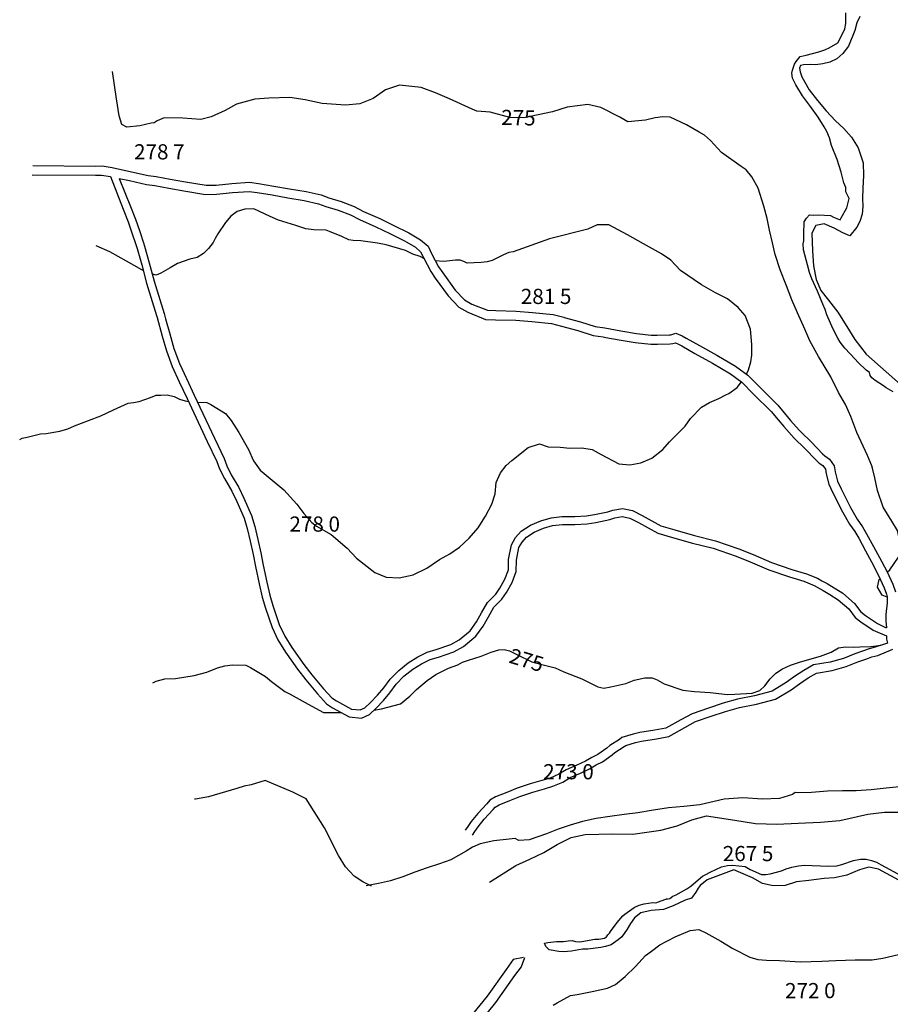
# Model space of a CAD drawing. Extents: x 1477998 to 1483290, y 5059787 to 5068124.
# Drawn here: x 1479353 to 1479784, y 5064749 to 5065236 of the extents above; entities that cross this region are included whole.
import ezdxf

# ---------------------------------------------------------------- set-up
doc = ezdxf.new("R2010")
doc.units = 0
doc.header["$LTSCALE"] = 5
doc.header["$MEASUREMENT"] = 0

msp = doc.modelspace()

# ---------------------------------------------------------------- linework, layer by layer
for points in [[(1479785.062, 5065051.789), (1479781.648, 5065053.711), (1479780.312, 5065054.719), (1479776.297, 5065057.281), (1479774.656, 5065058.551), (1479773.75, 5065059.719), (1479773.422, 5065061.301), (1479771.828, 5065062.5), (1479767.672, 5065066.32), (1479766.398, 5065067.859), (1479761.25, 5065073.328), (1479758.953, 5065076.281), (1479757.773, 5065078.211), (1479755.492, 5065082.762), (1479752.359, 5065089.738), (1479751.461, 5065092.469), (1479750.398, 5065094.988), (1479747.687, 5065101.48), (1479744.906, 5065107.609), (1479743.812, 5065110.762), (1479742.859, 5065114.559), (1479740.891, 5065121.898), (1479740.727, 5065124.859), (1479741.023, 5065126.391), (1479741.039, 5065129.828), (1479741.211, 5065135.699), (1479742.289, 5065137.621), (1479743.711, 5065139.211), (1479745.68, 5065139.012), (1479747.992, 5065139.148), (1479754.242, 5065138.809), (1479755.727, 5065137.98), (1479758.883, 5065136.77), (1479759.437, 5065137.762), (1479762.25, 5065142.672), (1479763.437, 5065147.352), (1479762.398, 5065149.211), (1479761.773, 5065150.648), (1479761.711, 5065152.641), (1479760.812, 5065155.059), (1479759.422, 5065160.25), (1479757.523, 5065166.629), (1479754.727, 5065173.512), (1479753.609, 5065177.238), (1479752.344, 5065180.48), (1479751.117, 5065182.73), (1479747.992, 5065187.539), (1479744.289, 5065192.719), (1479740.406, 5065197.988), (1479737.078, 5065203.441), (1479735.461, 5065206.828), (1479735.07, 5065209.23), (1479735.391, 5065210.66), (1479736.453, 5065213.629), (1479737.258, 5065215.051), (1479739.141, 5065217.469), (1479742.117, 5065218.191), (1479748.359, 5065219.781), (1479751.406, 5065220.852), (1479753.461, 5065221.789), (1479757.742, 5065224.211), (1479758.727, 5065225.961), (1479761.25, 5065231.07), (1479761.68, 5065233.84), (1479761.781, 5065239.141)], [(1479768.727, 5065237.32), (1479767.18, 5065234.102), (1479766.156, 5065230.27), (1479763.117, 5065222.621), (1479760.32, 5065218.879), (1479757.258, 5065216.379), (1479753.789, 5065214.719), (1479750.352, 5065213.781), (1479746.781, 5065213.398), (1479744.352, 5065213.5), (1479740.883, 5065213.359), (1479739.328, 5065213.102), (1479738.773, 5065211.629), (1479739.141, 5065209.891), (1479739.961, 5065207.469), (1479743.57, 5065200.961), (1479747.781, 5065195.672), (1479752.078, 5065190.551), (1479756.602, 5065185.66), (1479760.75, 5065181.879), (1479764.531, 5065177.531), (1479767.789, 5065172.34), (1479770.367, 5065164.84), (1479770.492, 5065158.719), (1479770.187, 5065152.449), (1479769.937, 5065147.359), (1479770.18, 5065143.391), (1479769.891, 5065139.461), (1479768.648, 5065135.93), (1479767.133, 5065133.172), (1479763.687, 5065128.84), (1479760.297, 5065130.309), (1479756.047, 5065132.66), (1479751.008, 5065134.711), (1479746.969, 5065133.941), (1479744.977, 5065130.09), (1479745.258, 5065121.391), (1479745.812, 5065114.078), (1479747, 5065107.219), (1479749.469, 5065101.781), (1479753.25, 5065097.039), (1479757.742, 5065091.16), (1479762.25, 5065084.012), (1479766.133, 5065077.512), (1479771.859, 5065070.371), (1479788.789, 5065055.398)], [(1479774.891, 5065014.051), (1479774.617, 5065015.199), (1479772.422, 5065020.27), (1479767.109, 5065031.66), (1479764.281, 5065039.48), (1479761.523, 5065045.48), (1479758.117, 5065051.441), (1479754.25, 5065059.109), (1479748.211, 5065069.129), (1479744.023, 5065076.84), (1479741.477, 5065082.629), (1479737.797, 5065090.789), (1479735.109, 5065097.23), (1479732.367, 5065104.129), (1479729.273, 5065112.012), (1479726.883, 5065119.68), (1479725.547, 5065125.301), (1479724.078, 5065131.57), (1479722.82, 5065137.379), (1479721.281, 5065143.559), (1479718.367, 5065152.469), (1479715.312, 5065158.02), (1479712.453, 5065161.371), (1479709.93, 5065163.09), (1479700.359, 5065170), (1479694.891, 5065175.91), (1479691.883, 5065178.609), (1479689.297, 5065180.059), (1479682.922, 5065183.648), (1479674.953, 5065187.531), (1479671.273, 5065187.641), (1479667.43, 5065187.102), (1479662.648, 5065185.949), (1479654.031, 5065185.191), (1479650.062, 5065187.422), (1479640.562, 5065192.289), (1479634.18, 5065193.789), (1479623.977, 5065192.379), (1479616.742, 5065190.191), (1479609.609, 5065188.578), (1479602.641, 5065187.191), (1479595.578, 5065187.328), (1479585.906, 5065189.898), (1479579.383, 5065190.441), (1479577.031, 5065191.371), (1479565.906, 5065196.539), (1479558.883, 5065199.449), (1479551.828, 5065202.148), (1479541.117, 5065203.25), (1479534.148, 5065201.078), (1479528.187, 5065196.68), (1479521.57, 5065194.051), (1479514.352, 5065193.449), (1479502.937, 5065194.211), (1479494.539, 5065196.02), (1479486.961, 5065197.238), (1479476.57, 5065196.898), (1479469.531, 5065196.461), (1479460.469, 5065193.898), (1479454.937, 5065190.73), (1479448.078, 5065187.672), (1479442.891, 5065186.41), (1479434.062, 5065187.059), (1479424.797, 5065187.09), (1479421.352, 5065185.602), (1479419.859, 5065184.73), (1479418.391, 5065184.52), (1479412.781, 5065183.141), (1479406.398, 5065182.559), (1479403.789, 5065183.809), (1479402.539, 5065188.078), (1479401.289, 5065196.621), (1479399.312, 5065209.98)], [(1479359.797, 5065163.566), (1479390.617, 5065163.336), (1479394.133, 5065163.348), (1479399.109, 5065162.586), (1479408.617, 5065160.512), (1479416.859, 5065158.641), (1479420.914, 5065158.098), (1479427.836, 5065156.898), (1479435.336, 5065155.539), (1479445.625, 5065153.805), (1479450.437, 5065153.91), (1479458.187, 5065154.762), (1479466.898, 5065155.297), (1479471.453, 5065154.687), (1479479.016, 5065153.437), (1479486.766, 5065151.992), (1479494.922, 5065150.699), (1479502.414, 5065149.027), (1479506.133, 5065147.621), (1479512.289, 5065145.848), (1479518.758, 5065143.375), (1479523.359, 5065140.887), (1479531.359, 5065137.41), (1479538.336, 5065133.98), (1479545.797, 5065130.355), (1479551.578, 5065126.867), (1479555.242, 5065123.773), (1479556.945, 5065120.094), (1479557.078, 5065119.832)], [(1479359.516, 5065158.937), (1479390.883, 5065158.84), (1479393.797, 5065158.852), (1479398.289, 5065158.16), (1479404.578, 5065141.941), (1479406.977, 5065135.762), (1479409.047, 5065129.762), (1479410.578, 5065125.07)], [(1479402.578, 5065157.227), (1479407.641, 5065156.121), (1479416.062, 5065154.211), (1479420.227, 5065153.648), (1479427.047, 5065152.469), (1479434.562, 5065151.109), (1479445.297, 5065149.301), (1479450.727, 5065149.422), (1479458.57, 5065150.281), (1479466.742, 5065150.781), (1479470.789, 5065150.238), (1479478.242, 5065149.012), (1479486, 5065147.559), (1479494.078, 5065146.281), (1479501.117, 5065144.711), (1479504.711, 5065143.352), (1479510.859, 5065141.578), (1479516.883, 5065139.281), (1479521.391, 5065136.84), (1479529.469, 5065133.328), (1479536.359, 5065129.941), (1479543.648, 5065126.398), (1479544.742, 5065125.742)], [(1479402.578, 5065157.227), (1479408.203, 5065143.383), (1479410.648, 5065137.102), (1479412.75, 5065131.004), (1479414.602, 5065125.316)], [(1479506.453, 5065130.992), (1479504.797, 5065131.672), (1479498.844, 5065131.762), (1479494.812, 5065132.328), (1479489.844, 5065133.949), (1479481.25, 5065136.559), (1479477.156, 5065138.422), (1479469.172, 5065142.18), (1479464.602, 5065141.961), (1479460.812, 5065140.789), (1479457.82, 5065138.5), (1479455.156, 5065135.469), (1479451.367, 5065129.809), (1479450.078, 5065127.508)], [(1479712.562, 5065060.465), (1479713.656, 5065062.52), (1479714.844, 5065066.48), (1479715.312, 5065069.871), (1479715.297, 5065075.109), (1479714.578, 5065082.738), (1479711.992, 5065089.422), (1479708.492, 5065093.352), (1479703.227, 5065097.699), (1479697.398, 5065100.73), (1479690.352, 5065104.609), (1479680.008, 5065111.691), (1479675.242, 5065116.77), (1479670.617, 5065119.852), (1479661.75, 5065124.84), (1479653.852, 5065129.281), (1479644.602, 5065134.219), (1479638.75, 5065134.34), (1479634.133, 5065132.102), (1479615.25, 5065127.262), (1479597.297, 5065120.898), (1479595.203, 5065120.559), (1479592.547, 5065119.352), (1479586.953, 5065116.672), (1479584.398, 5065116.012), (1479581.57, 5065115.691), (1479574.508, 5065115.309), (1479572.867, 5065116.18), (1479571.148, 5065116.762), (1479568.773, 5065116.789), (1479564.477, 5065116.289)], [(1479553.117, 5065117.703), (1479551.289, 5065118.531), (1479547.641, 5065119.801), (1479544.156, 5065121.5), (1479534.578, 5065124.359), (1479530.297, 5065125.199), (1479521.937, 5065126.289), (1479518.281, 5065126.441), (1479516.047, 5065126.82), (1479512.578, 5065128.469), (1479506.453, 5065130.992)], [(1479410.578, 5065125.07), (1479411.398, 5065122.559), (1479413.687, 5065114.48), (1479416.109, 5065105.398), (1479421.008, 5065089.41), (1479421.258, 5065088.523)], [(1479414.602, 5065125.316), (1479415.133, 5065123.699), (1479417.453, 5065115.516), (1479419.859, 5065106.477), (1479424.758, 5065090.508), (1479425.531, 5065087.727)], [(1479450.078, 5065127.508), (1479448.953, 5065125.512), (1479446.781, 5065122.59), (1479444.25, 5065120.102), (1479441.094, 5065118.051), (1479437.43, 5065117.359), (1479431.328, 5065115.18), (1479427.719, 5065113.02), (1479423.203, 5065110.34), (1479420.828, 5065109.449), (1479418.969, 5065109.836)], [(1479544.742, 5065125.742), (1479548.953, 5065123.199), (1479551.578, 5065120.98), (1479552.906, 5065118.102), (1479556.578, 5065111.148), (1479558.82, 5065107.93), (1479565.187, 5065099.121), (1479570.531, 5065093.59), (1479574.937, 5065091.07), (1479583.617, 5065087.531), (1479588.633, 5065087.371), (1479598.547, 5065087.059), (1479606.531, 5065086.449), (1479616.227, 5065085.43), (1479621.203, 5065084.199), (1479629.297, 5065081.949), (1479636.883, 5065079.559), (1479641.844, 5065078.852), (1479643.133, 5065078.617)], [(1479414.422, 5065111.738), (1479413.812, 5065112.059), (1479406.203, 5065116.34), (1479397.906, 5065120.961), (1479391.18, 5065123.871)], [(1479557.078, 5065119.832), (1479560.43, 5065113.492), (1479562.484, 5065110.531), (1479568.648, 5065102.016), (1479573.32, 5065097.176), (1479576.914, 5065095.121), (1479584.57, 5065092), (1479588.773, 5065091.863), (1479598.789, 5065091.551), (1479606.937, 5065090.93), (1479617.008, 5065089.871), (1479622.344, 5065088.551), (1479622.461, 5065088.516)], [(1479564.477, 5065116.289), (1479562.937, 5065116.109), (1479558.82, 5065116.535)], [(1479421.258, 5065088.523), (1479423.844, 5065079.281), (1479425.93, 5065072), (1479428.719, 5065064.25), (1479432.25, 5065056.691), (1479436.148, 5065048.441), (1479446.07, 5065027.219), (1479450.82, 5065017.23), (1479452.141, 5065013.621), (1479454.547, 5065008.859), (1479458.289, 5065002.578), (1479460.672, 5064997.449), (1479464.352, 5064989.281), (1479465.852, 5064984.121), (1479467.352, 5064977.879), (1479468.719, 5064971.27), (1479469.977, 5064965.301), (1479471.742, 5064956.82), (1479473.203, 5064950.289), (1479474.812, 5064944.852), (1479478.102, 5064935.16), (1479481.039, 5064929.07), (1479484.75, 5064923.059), (1479485.602, 5064921.93), (1479490.656, 5064914.59), (1479494.742, 5064909.379), (1479500.578, 5064902.352), (1479505.07, 5064897.469), (1479507.961, 5064895.578), (1479516.211, 5064891.109), (1479522.406, 5064890.449), (1479526.258, 5064892.25), (1479529.539, 5064895.371), (1479533.148, 5064899.09), (1479536.422, 5064902.949), (1479539.547, 5064907.199), (1479543.328, 5064911.129), (1479547.742, 5064914.57), (1479552.023, 5064917.301), (1479556.258, 5064919.398), (1479560.344, 5064920.551), (1479568.031, 5064923.23), (1479572.797, 5064925.898), (1479578.906, 5064930.871), (1479582.523, 5064935.891), (1479585.133, 5064940.52), (1479587.797, 5064945.199), (1479591.719, 5064949.23), (1479594.094, 5064952.512), (1479596.758, 5064957.41), (1479598.852, 5064962.98), (1479598.953, 5064968.422), (1479600.141, 5064974.711), (1479601.687, 5064977.461), (1479603.828, 5064979.871), (1479607.68, 5064982.309), (1479612.344, 5064984.309), (1479616.789, 5064985.641), (1479621.641, 5064986.141)], [(1479425.531, 5065087.727), (1479427.594, 5065080.344), (1479429.648, 5065073.199), (1479432.328, 5065065.738), (1479435.781, 5065058.348), (1479439.68, 5065050.102), (1479449.602, 5065028.883), (1479454.422, 5065018.742), (1479455.727, 5065015.176), (1479457.969, 5065010.742), (1479461.742, 5065004.402), (1479464.219, 5064999.074), (1479468.023, 5064990.633), (1479469.625, 5064985.121), (1479471.156, 5064978.73), (1479472.539, 5064972.07), (1479473.797, 5064966.098), (1479475.555, 5064957.641), (1479476.977, 5064951.27), (1479478.531, 5064946.031), (1479481.719, 5064936.641), (1479484.469, 5064930.949), (1479487.977, 5064925.262), (1479488.766, 5064924.211), (1479493.805, 5064916.902), (1479497.781, 5064911.828), (1479503.516, 5064904.922), (1479507.609, 5064900.469), (1479509.961, 5064898.934), (1479517.391, 5064894.91), (1479521.742, 5064894.445), (1479524.031, 5064895.516), (1479526.797, 5064898.145), (1479530.258, 5064901.715), (1479533.359, 5064905.371), (1479536.562, 5064909.723), (1479540.711, 5064914.035), (1479545.484, 5064917.762), (1479550.102, 5064920.703), (1479554.852, 5064923.059), (1479559.164, 5064924.273), (1479566.422, 5064926.805), (1479570.602, 5064929.141), (1479576.047, 5064933.57), (1479579.227, 5064937.992), (1479581.734, 5064942.445), (1479584.656, 5064947.566), (1479588.727, 5064951.746), (1479590.781, 5064954.594), (1479593.203, 5064959.035), (1479594.961, 5064963.723), (1479595.055, 5064968.82), (1479596.422, 5064976.066), (1479598.492, 5064979.738), (1479601.273, 5064982.871), (1479605.852, 5064985.773), (1479611.008, 5064987.984), (1479616.023, 5064989.484), (1479621.422, 5064990.039), (1479627.734, 5064990.102), (1479633.484, 5064990.406), (1479637.562, 5064991.004), (1479644.055, 5064992.34), (1479646.641, 5064993.238), (1479651.273, 5064994.066), (1479656.266, 5064993.012), (1479661.047, 5064990.566), (1479670.273, 5064985.445), (1479677.141, 5064983.465), (1479686.992, 5064980.742), (1479697.281, 5064978.121), (1479708.883, 5064974.137), (1479715.984, 5064971.242), (1479725, 5064967.426), (1479735.031, 5064963.945), (1479742.312, 5064961.793), (1479747.719, 5064959.551), (1479749.898, 5064958.352)], [(1479622.461, 5065088.516), (1479630.578, 5065086.262), (1479637.883, 5065083.961), (1479642.555, 5065083.289), (1479650.492, 5065081.859), (1479658.281, 5065080.516), (1479665.539, 5065079.703), (1479668.492, 5065079.797), (1479674.547, 5065079.863), (1479675.242, 5065079.969), (1479677.695, 5065080.652), (1479680.898, 5065079.418), (1479682.898, 5065078.289), (1479689.383, 5065074.641), (1479698.016, 5065069.781), (1479707.25, 5065064.41), (1479713.289, 5065059.926), (1479719.352, 5065053.801), (1479728.07, 5065045.051), (1479734.398, 5065037.605), (1479738.711, 5065032.84)], [(1479643.133, 5065078.617), (1479649.711, 5065077.43), (1479657.648, 5065076.059), (1479665.359, 5065075.199), (1479668.594, 5065075.301), (1479674.898, 5065075.371), (1479676.18, 5065075.559), (1479677.469, 5065075.922), (1479678.969, 5065075.34), (1479680.687, 5065074.371), (1479687.18, 5065070.719), (1479695.781, 5065065.879), (1479704.773, 5065060.648), (1479710.328, 5065056.52), (1479716.156, 5065050.629), (1479724.758, 5065042), (1479728.32, 5065037.816)], [(1479702.445, 5065050.211), (1479703.867, 5065050.922), (1479708.039, 5065053.93), (1479710.203, 5065056.613)], [(1479353.383, 5065028.211), (1479354.531, 5065028.781), (1479357.094, 5065029.379), (1479363.594, 5065030.871), (1479366.43, 5065031.191), (1479373.227, 5065032.281), (1479377.156, 5065033.469), (1479380.477, 5065034.949), (1479387.328, 5065037.539), (1479393.523, 5065039.859), (1479399.742, 5065042.801), (1479406.937, 5065046.059), (1479409.687, 5065046.391), (1479412.422, 5065046.988), (1479418.117, 5065048.922), (1479420.797, 5065050.109), (1479423.227, 5065050.012), (1479426.242, 5065050.18), (1479429.812, 5065049.48), (1479432.391, 5065048.031), (1479435.187, 5065047.199), (1479436.828, 5065046.992)], [(1479441.281, 5065046.676), (1479445.937, 5065046.422), (1479447.789, 5065045.371), (1479455.039, 5065041.078), (1479457.906, 5065037.5), (1479461.742, 5065031.691), (1479466.5, 5065023.129), (1479469.023, 5065017.621), (1479472.297, 5065013.07), (1479476.227, 5065009.691), (1479483.937, 5065003.262), (1479490.422, 5064996.211), (1479493.891, 5064991.609), (1479497.797, 5064987.18), (1479500.039, 5064985.359), (1479507.383, 5064981.23), (1479515.289, 5064974.379), (1479519.906, 5064969.43), (1479528.906, 5064962.449), (1479534.562, 5064960.102), (1479541, 5064959.699), (1479547.867, 5064961.309), (1479554.609, 5064964.621), (1479560.828, 5064968.789), (1479566, 5064971.629), (1479570.82, 5064974.93), (1479575.523, 5064979.328), (1479580.07, 5064984.48), (1479583.617, 5064990.32), (1479586.742, 5064996.102), (1479588.367, 5065001.328), (1479588.828, 5065006.859), (1479591.117, 5065011.629), (1479593.898, 5065015.25), (1479596.719, 5065017.711), (1479604.797, 5065024.18), (1479610.258, 5065025.98), (1479614.539, 5065024.449), (1479620.508, 5065024.309), (1479625.25, 5065023.82), (1479631.187, 5065024.012), (1479636.297, 5065023.18), (1479640.727, 5065020.77), (1479649.602, 5065016.172), (1479655.031, 5065015.691), (1479660.453, 5065016.641), (1479665.93, 5065018.961), (1479671.328, 5065023.281), (1479674.625, 5065026.941)], [(1479674.625, 5065026.941), (1479675.391, 5065027.789), (1479682.289, 5065034.801), (1479684.992, 5065038.5), (1479690.352, 5065044.16), (1479694.352, 5065046.48), (1479698.898, 5065048.449), (1479702.445, 5065050.211)], [(1479728.32, 5065037.816), (1479731.023, 5065034.641), (1479736.227, 5065028.879), (1479741.523, 5065023.641), (1479747.062, 5065017.859), (1479748.609, 5065016.512), (1479750.398, 5065015.281), (1479751.617, 5065013.422), (1479752, 5065011.16), (1479753.422, 5065006.09), (1479755.297, 5065001.859), (1479760.109, 5064992.441), (1479763.578, 5064986.309), (1479766.211, 5064982.609), (1479768.102, 5064979.32), (1479771.492, 5064973.191), (1479774.352, 5064967.75), (1479777.906, 5064961), (1479780.773, 5064954.859), (1479781.883, 5064951.711), (1479782.109, 5064950.359), (1479782.242, 5064948.719), (1479782.109, 5064947.398), (1479781.531, 5064941.578), (1479781.547, 5064938.441), (1479781.844, 5064934.973)], [(1479738.711, 5065032.84), (1479739.484, 5065031.988), (1479744.727, 5065026.793), (1479750.164, 5065021.117), (1479751.367, 5065020.07), (1479753.672, 5065018.484), (1479755.898, 5065015.098), (1479756.398, 5065012.141), (1479757.664, 5065007.617), (1479759.359, 5065003.797), (1479764.07, 5064994.57), (1479767.383, 5064988.727), (1479770, 5064985.039), (1479772.016, 5064981.527), (1479775.445, 5064975.324), (1479778.328, 5064969.844), (1479781.937, 5064963), (1479784.937, 5064956.562), (1479786.25, 5064952.844)], [(1479782.148, 5064962.543), (1479783.422, 5064963.738), (1479787.844, 5064970.051), (1479788.687, 5064973.879), (1479788.43, 5064977.988), (1479787.25, 5064983.09), (1479784.531, 5064987.852), (1479780.242, 5064994.621), (1479777.453, 5065002.898), (1479776.008, 5065009.238), (1479774.891, 5065014.051)], [(1479621.641, 5064986.141), (1479627.859, 5064986.199), (1479633.867, 5064986.52), (1479638.242, 5064987.16), (1479645.094, 5064988.57), (1479647.633, 5064989.449), (1479651.211, 5064990.09), (1479654.953, 5064989.301), (1479659.211, 5064987.121), (1479668.773, 5064981.82), (1479676.078, 5064979.711), (1479685.992, 5064976.969), (1479696.156, 5064974.379), (1479707.508, 5064970.48), (1479714.492, 5064967.641), (1479723.602, 5064963.781), (1479733.844, 5064960.23), (1479741.008, 5064958.109), (1479746.023, 5064956.031), (1479750.539, 5064953.539), (1479753.828, 5064951.516)], [(1479782.117, 5064950.246), (1479779.719, 5064951.141), (1479777.469, 5064955.191), (1479778.297, 5064958.91), (1479778.703, 5064959.293)], [(1479749.898, 5064958.352), (1479752.508, 5064956.914), (1479760.305, 5064952.113), (1479766.07, 5064947.078), (1479769.086, 5064942.973), (1479771.461, 5064941.211), (1479777.414, 5064937.215), (1479781.617, 5064934.969)], [(1479753.828, 5064951.516), (1479757.977, 5064948.961), (1479763.18, 5064944.422), (1479766.289, 5064940.191), (1479769.211, 5064938.02), (1479775.281, 5064933.949)], [(1479775.281, 5064933.949), (1479781.82, 5064931.074), (1479781.922, 5064929.43), (1479782.32, 5064927.512), (1479776.187, 5064925.512), (1479773.352, 5064924.719), (1479769.914, 5064923.527)], [(1479528.422, 5064894.305), (1479532.25, 5064894.93), (1479541.672, 5064897.512), (1479546.219, 5064901.27), (1479549.562, 5064904.57), (1479554.852, 5064909), (1479559.156, 5064912.02), (1479565.391, 5064915.129), (1479569.883, 5064916.828), (1479572.242, 5064918.16), (1479575.273, 5064919.07), (1479581.523, 5064921.039), (1479586.453, 5064923.059), (1479590.242, 5064924.23), (1479592.781, 5064924.328), (1479595.43, 5064923.621), (1479599.109, 5064921.809), (1479606.562, 5064918.32), (1479610.852, 5064917.039), (1479618.047, 5064915.211), (1479622.406, 5064913.359), (1479631.258, 5064909.82), (1479639.141, 5064905.859), (1479642.07, 5064905.262), (1479645.562, 5064905.82), (1479652.953, 5064907.578), (1479657.039, 5064909.121), (1479662.328, 5064910.32), (1479666.023, 5064910.289), (1479668.531, 5064909.27), (1479671.937, 5064907.352), (1479681.242, 5064904.211), (1479686.883, 5064903.559), (1479694.609, 5064903.051), (1479703.281, 5064902.129), (1479706.883, 5064902.191), (1479715.406, 5064902.711), (1479719.25, 5064904.121), (1479721.742, 5064906.371), (1479724.406, 5064909.879), (1479727.039, 5064912.539), (1479730.156, 5064914.609), (1479734.469, 5064916.539), (1479739.406, 5064918.199), (1479749.242, 5064921.039), (1479754.539, 5064923.02), (1479758.047, 5064925.09), (1479761.602, 5064925.578), (1479765.602, 5064925.512), (1479768.703, 5064925.637)], [(1479768.703, 5064925.637), (1479774.117, 5064925.852), (1479779.289, 5064926.52)], [(1479769.914, 5064923.527), (1479766.258, 5064922.262), (1479760.57, 5064919.969), (1479754.039, 5064918.121), (1479745.82, 5064916.738), (1479740.922, 5064913.922), (1479736.391, 5064910.98), (1479732.289, 5064908.02), (1479725.258, 5064903.738), (1479716.594, 5064901.48), (1479708.133, 5064899.75), (1479701.062, 5064897.801), (1479693.789, 5064895.398), (1479685.719, 5064892.59), (1479680.156, 5064889.531), (1479672.812, 5064885.441), (1479667.391, 5064884.48), (1479659.891, 5064883.301), (1479656.648, 5064882.512), (1479651, 5064880.809), (1479649.797, 5064879.922), (1479645.109, 5064876.852), (1479643.609, 5064875.648), (1479639.18, 5064872.43), (1479636.258, 5064871.031), (1479633.039, 5064869.102), (1479628.742, 5064867.109), (1479623.508, 5064864.789), (1479619.961, 5064862.648), (1479615.523, 5064860.789), (1479611.547, 5064859.539), (1479605.758, 5064857.922), (1479599.211, 5064855.73), (1479594.102, 5064853.691), (1479588.508, 5064851.43), (1479585.773, 5064849.789), (1479584.211, 5064848.102), (1479579.789, 5064843.27), (1479576.523, 5064839.32), (1479574.867, 5064836.852), (1479573.617, 5064835.031)], [(1479577.148, 5064832.609), (1479578.414, 5064834.453), (1479579.953, 5064836.762), (1479583.016, 5064840.461), (1479587.359, 5064845.207), (1479588.492, 5064846.437), (1479590.422, 5064847.59), (1479595.695, 5064849.723), (1479600.68, 5064851.715), (1479607.016, 5064853.832), (1479612.766, 5064855.441), (1479616.992, 5064856.77), (1479621.898, 5064858.828), (1479625.492, 5064860.988), (1479630.508, 5064863.215), (1479635.047, 5064865.316), (1479638.289, 5064867.262), (1479641.383, 5064868.742), (1479646.203, 5064872.25), (1479647.625, 5064873.383), (1479652.25, 5064876.41), (1479652.945, 5064876.93), (1479657.773, 5064878.383), (1479660.727, 5064879.102), (1479668.094, 5064880.262), (1479674.266, 5064881.355), (1479682.234, 5064885.789), (1479687.469, 5064888.672), (1479695.164, 5064891.352), (1479702.297, 5064893.707), (1479709.125, 5064895.59), (1479717.555, 5064897.312), (1479726.945, 5064899.762), (1479734.656, 5064904.453), (1479738.805, 5064907.449), (1479743.148, 5064910.27), (1479747.289, 5064912.648), (1479754.977, 5064913.941), (1479761.953, 5064915.918), (1479767.758, 5064918.254), (1479772.078, 5064919.754)], [(1479772.078, 5064919.754), (1479774.625, 5064920.637), (1479777.555, 5064921.449), (1479784.922, 5064924.445)], [(1479419.203, 5064907.941), (1479420.898, 5064908.73), (1479425.18, 5064909.762), (1479430.398, 5064910.051), (1479439.562, 5064911.469), (1479445.906, 5064913.078), (1479451.211, 5064915.23), (1479454.852, 5064916.281), (1479458.648, 5064916.75), (1479465.133, 5064916.672), (1479467.391, 5064915.488), (1479474.859, 5064910.98), (1479477.797, 5064908.539), (1479484.469, 5064903.66), (1479487.117, 5064902.262), (1479495.898, 5064897.359), (1479503.531, 5064893.199), (1479509.117, 5064893.23), (1479512.266, 5064893.246)], [(1479527.352, 5064807.34), (1479523.078, 5064809.5), (1479518.758, 5064812.309), (1479514.391, 5064816.828), (1479510.906, 5064822.5), (1479504.031, 5064836.109), (1479494.922, 5064850.461), (1479488.367, 5064853.871), (1479474.719, 5064859.57), (1479467.828, 5064857.48), (1479464.383, 5064856.859), (1479460.672, 5064855.59), (1479446.68, 5064851.59), (1479440.32, 5064850.371), (1479439.742, 5064850.289)], [(1479788.344, 5064856.398), (1479781.602, 5064855.789), (1479774.32, 5064854.93), (1479766.883, 5064854.41), (1479760.172, 5064854.48), (1479752.672, 5064854.301), (1479744.75, 5064853.699), (1479738.219, 5064853.551), (1479736.711, 5064853.66), (1479735.344, 5064852.602), (1479729.023, 5064850.672), (1479720.508, 5064850.398), (1479710.852, 5064850.961), (1479701.68, 5064850.371), (1479689.633, 5064847.531), (1479681.617, 5064846.77), (1479674.156, 5064846.051), (1479666.617, 5064844.879), (1479658.961, 5064843.578), (1479652.117, 5064842.719), (1479645.109, 5064841.711), (1479638.258, 5064840.77), (1479631.602, 5064839.289), (1479625.531, 5064837.48), (1479619.477, 5064835.48), (1479613.828, 5064833.262), (1479605.219, 5064830.27), (1479600.117, 5064829.961), (1479598.312, 5064830.98), (1479595.352, 5064830.602), (1479587.711, 5064829.801), (1479581.023, 5064828.211), (1479577.281, 5064826.66), (1479574.102, 5064824.57), (1479566.531, 5064820.328), (1479560.93, 5064818.43), (1479554.867, 5064816.398), (1479548.758, 5064814.219), (1479542.75, 5064811.891), (1479536.594, 5064810), (1479530.742, 5064808.59), (1479524.617, 5064807.461)], [(1479585.648, 5064809.27), (1479598.547, 5064817.559), (1479605.5, 5064820.699), (1479612.477, 5064823.961), (1479619.109, 5064827.941), (1479625.992, 5064831.43), (1479632.93, 5064832.922), (1479646.477, 5064833.23), (1479656.477, 5064833.039), (1479670.312, 5064835.102), (1479678.297, 5064837.23), (1479685.562, 5064840.07), (1479692.891, 5064842.039), (1479706.867, 5064840.012), (1479717.148, 5064838.398), (1479727.617, 5064838.039), (1479738.148, 5064838.48), (1479749.148, 5064838.91), (1479758.789, 5064839.801), (1479772.609, 5064842.91), (1479780.922, 5064843.98), (1479789.156, 5064843.922)], [(1479673.211, 5064800.941), (1479674.672, 5064801.289), (1479676.18, 5064802.359), (1479677.797, 5064803.141), (1479683.227, 5064806.051), (1479685.18, 5064807.352), (1479686.43, 5064808.57), (1479690.922, 5064812.219), (1479692.523, 5064813.199), (1479694.641, 5064814.27), (1479700.312, 5064816.828), (1479701.742, 5064817.281), (1479703.219, 5064817.578), (1479705.672, 5064817.691), (1479711.961, 5064817.02), (1479714.383, 5064815.66), (1479720.141, 5064813.199), (1479722.156, 5064813.16), (1479724.328, 5064813.461), (1479729.898, 5064814.852), (1479732.227, 5064815.891), (1479735.094, 5064816.719), (1479738.367, 5064817.359), (1479741.344, 5064817.691), (1479745.039, 5064817.531), (1479753.328, 5064817.172), (1479757.32, 5064817.449), (1479759.773, 5064818.078), (1479765.453, 5064819.98), (1479768.969, 5064820.738), (1479771.773, 5064820.691), (1479774.406, 5064820.031), (1479776.852, 5064819.18), (1479779.242, 5064817.93), (1479789.609, 5064812.219)], [(1479787.969, 5064810.309), (1479777.937, 5064815.691), (1479773.094, 5064816.68), (1479768.578, 5064815.469), (1479762.32, 5064812.859), (1479756.133, 5064811.461), (1479751.102, 5064811.109), (1479743.437, 5064810.191), (1479737.297, 5064809.422), (1479731.797, 5064807.691), (1479725.891, 5064807.57), (1479720.562, 5064808.609), (1479715.578, 5064811.461), (1479706.43, 5064815.469), (1479693.273, 5064810.422), (1479689.758, 5064807.602), (1479688.82, 5064806.391), (1479687.672, 5064804.34), (1479685.453, 5064801.488), (1479682.359, 5064800.488), (1479676.477, 5064797.621), (1479671.609, 5064795.781), (1479665.562, 5064795.309), (1479660.461, 5064794.219), (1479657.25, 5064791.621), (1479655.227, 5064788.879), (1479653.672, 5064786.109), (1479650.953, 5064782.359), (1479649.133, 5064780.82), (1479645.727, 5064778.422), (1479643.023, 5064777.469), (1479640.617, 5064777.07), (1479634.187, 5064776.25), (1479631.531, 5064776.18), (1479626.203, 5064775.211), (1479622.242, 5064774.922), (1479619.961, 5064775.109), (1479615.07, 5064775.949), (1479613.477, 5064777.449), (1479612.852, 5064779.109), (1479614.391, 5064779.461), (1479618.797, 5064779.941), (1479622.148, 5064780.02), (1479624.508, 5064780.34), (1479626.492, 5064780.449), (1479628.187, 5064780.059), (1479629.93, 5064779.82), (1479631.312, 5064780.051), (1479637.648, 5064781.09), (1479639.641, 5064781.148), (1479642.508, 5064781.672), (1479643.508, 5064782.371), (1479644.117, 5064783.289), (1479644.867, 5064784.09), (1479645.477, 5064785.012), (1479648.633, 5064789.379), (1479651.508, 5064792.719), (1479652.453, 5064793.461), (1479657.078, 5064796.73), (1479659.617, 5064797.91), (1479662.031, 5064798.559), (1479666.398, 5064799.281), (1479667.898, 5064799.09), (1479673.617, 5064801.207)], [(1479617.039, 5064748.57), (1479619.109, 5064749.762), (1479625.719, 5064753.23), (1479628.867, 5064753.809), (1479636.391, 5064755.32), (1479644, 5064756.922), (1479647.883, 5064758.789), (1479652.727, 5064762.68), (1479657.789, 5064767.578), (1479662.68, 5064773.02), (1479665.609, 5064775.289), (1479669.883, 5064778.379), (1479677.32, 5064782.25), (1479684.812, 5064785.48), (1479689.039, 5064785.891), (1479692.508, 5064784.238), (1479699.906, 5064780.121), (1479705.828, 5064776.48), (1479714.273, 5064772.211), (1479718.281, 5064771.129), (1479722.602, 5064770.84), (1479729, 5064770.68), (1479739.312, 5064769.879), (1479749.937, 5064770.352), (1479756.781, 5064770.68), (1479766.352, 5064770.949), (1479774.781, 5064770.922), (1479780, 5064771.762), (1479787.719, 5064773.559)], [(1479602.375, 5064772.148), (1479597.375, 5064771.027), (1479593.82, 5064766.223), (1479584.453, 5064753.016), (1479577.219, 5064744.074)], [(1479602.836, 5064771.902), (1479601.227, 5064767.52), (1479598.023, 5064763.18), (1479588.594, 5064749.879), (1479580.992, 5064740.488)]]:
    msp.add_lwpolyline(points)

# ---------------------------------------------------------------- texts
for rotation, p in [(358.891, (1479591.32, 5065183.66)), (343.368, (1479594.711, 5064917.945))]:
    msp.add_text('275', height=7.5, rotation=rotation).set_placement(p)
for s, p in [('278 7', (1479409.898, 5065166.609)), ('281 5', (1479601.07, 5065095.129)), ('278 0', (1479486.703, 5064982.59)), ('273 0', (1479612.141, 5064860.172)), ('267 5', (1479700.906, 5064819.711)), ('272 0', (1479731.695, 5064751.965))]:
    msp.add_text(s, height=7.5).set_placement(p)

doc.saveas('drawing.dxf')
